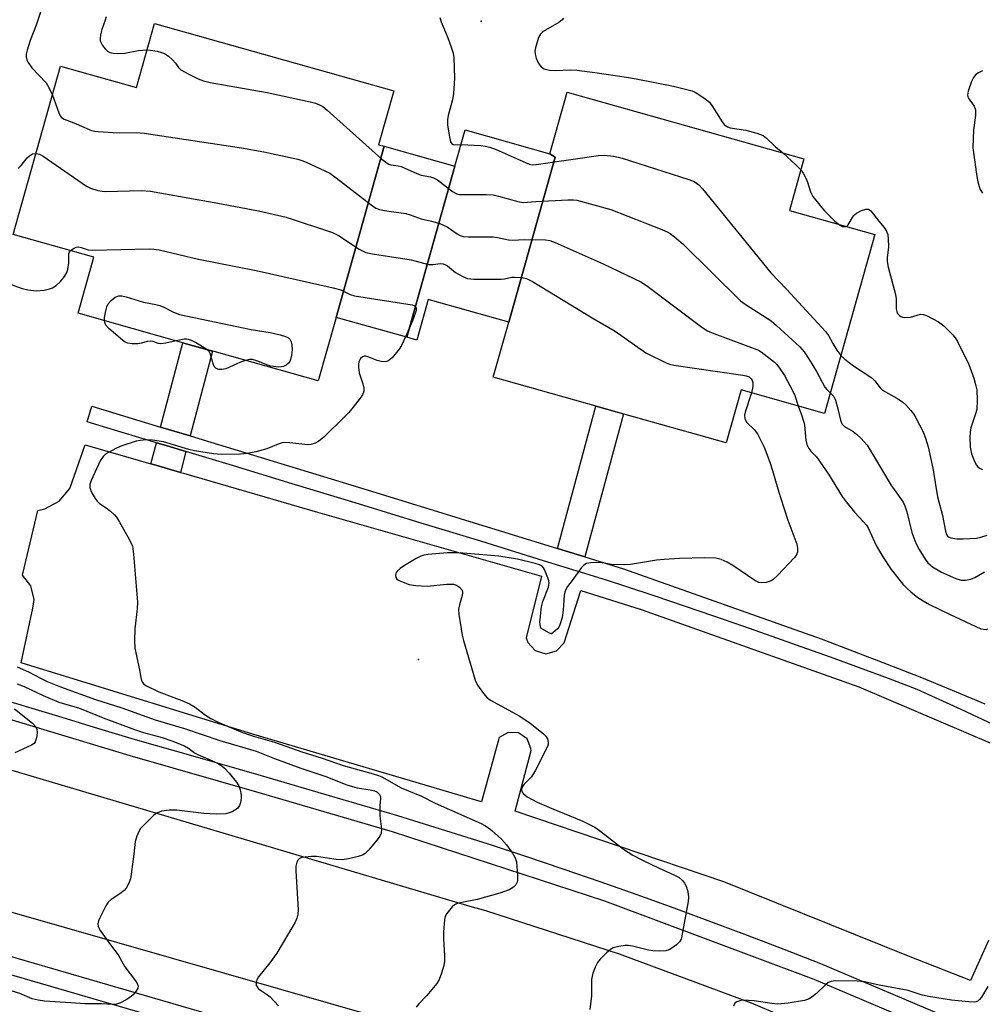
# Model space of a CAD drawing. Units: inches. Extents: x 1231769 to 1237769, y 541455 to 545455.
# Drawn here: x 1234221 to 1234471, y 542902 to 543158 of the extents above; entities that cross this region are included whole.
import ezdxf

# ---------------------------------------------------------------- set-up
doc = ezdxf.new("R2010")
doc.units = ezdxf.units.IN
doc.header["$MEASUREMENT"] = 0
for name, color, linetype in [('BLDG-Footprint', 5, 'Continuous'), ('ELEV-Spot Elevation', 7, 'Continuous'), ('TRANS-Non Street Sidewalk', 7, 'Continuous'), ('TRANS-Parking Lot', 4, 'Continuous'), ('TRANS-Road', 130, 'Continuous'), ('TRANS-Street Sidewalk', 7, 'Continuous'), ('Undefined', 1, 'Continuous')]:
    doc.layers.add(name, color=color, linetype=linetype)

msp = doc.modelspace()

# ---------------------------------------------------------------- linework, layer by layer
at = {"layer": 'BLDG-Footprint'}
for points, elevation in [([(1234315.49, 543125.5), (1234302.95, 543081.02), (1234298.29, 543064.5), (1234271.22, 543072.14), (1234264, 543074.17), (1234235.89, 543082.1), (1234239.99, 543096.67), (1234218.99, 543102.59), (1234231.33, 543146.37), (1234251.05, 543140.81), (1234255.75, 543157.45), (1234317.97, 543139.91), (1234314.02, 543125.91)], 402.36), ([(1234347.84, 543079.78), (1234359.93, 543122.67), (1234358.52, 543123.54), (1234363.05, 543139.61), (1234424.63, 543122.25), (1234420.83, 543108.79), (1234443.08, 543102.52), (1234429.98, 543056.05), (1234408.3, 543062.16), (1234404.41, 543048.36), (1234378.16, 543055.76), (1234371.17, 543057.73), (1234343.79, 543065.45)], 400.6), ([(1234358.52, 543123.54), (1234359.93, 543122.67), (1234347.84, 543079.78), (1234326.91, 543085.68), (1234323.93, 543075.1), (1234321.33, 543075.83), (1234333.86, 543120.31), (1234336.52, 543129.74)], 401.22), ([(1234333.86, 543120.31), (1234321.33, 543075.83), (1234302.95, 543081.02), (1234315.49, 543125.5)], 402.6)]:
    msp.add_lwpolyline(points, close=True, dxfattribs=dict(at, elevation=elevation))
at = {"layer": 'ELEV-Spot Elevation'}
for p in [(1234340.68, 543158.07, 396.96), (1234324.42, 542992.09, 404.21)]:
    msp.add_point(p, dxfattribs=at)
at = {"layer": 'TRANS-Non Street Sidewalk'}
for points in [[(1234264.98, 543050.17), (1234257.3, 543052.5), (1234263.11, 543074.42), (1234264, 543074.17), (1234270.83, 543072.24)], [(1234367.68, 543018.72), (1234360.52, 543020.92), (1234370.51, 543057.92), (1234371.17, 543057.73), (1234377.72, 543055.89)], [(1234263.91, 543046.12), (1234262.47, 543040.69), (1234256.09, 543042.54), (1234254.76, 543042.92), (1234256.22, 543048.43), (1234258.81, 543047.66)]]:
    msp.add_lwpolyline(points, close=True, dxfattribs=at)
at = {"layer": 'TRANS-Parking Lot'}
msp.add_polyline3d([(1234472.59, 542918.95, 0), (1234467.97, 542908.56, 0), (1234451.78, 542914.9, 0), (1234403.81, 542934.23, 0), (1234349.52, 542952.61, 0), (1234353.65, 542968.42, 0), (1234353.63, 542968.88, 0), (1234352.62, 542971.41, 0), (1234350.41, 542972.98, 0), (1234347.69, 542973.1, 0), (1234345.35, 542971.73, 0), (1234340.74, 542955, 0), (1234281.59, 542972.54, 0), (1234221.1, 542991.19, 0), (1234224.11, 543005.41, 0), (1234224.42, 543007.69, 0), (1234223.62, 543011.17, 0), (1234221.42, 543013.97, 0), (1234225.37, 543030.76, 0), (1234227.21, 543031.2, 0), (1234230.95, 543033.26, 0), (1234233.71, 543036.52, 0), (1234237.75, 543047.86, 0), (1234254.76, 543042.92, 0), (1234256.09, 543042.54, 0), (1234262.47, 543040.69, 0), (1234263.25, 543040.46, 0), (1234298.16, 543030.34, 0), (1234356.34, 543013.72, 0), (1234352.35, 542997.72, 0), (1234352.81, 542996.46, 0), (1234354.76, 542994.35, 0), (1234357.52, 542993.54, 0), (1234360.29, 542994.28, 0), (1234362.29, 542996.35, 0), (1234366.56, 543010.03, 0), (1234382.29, 543005.07, 0), (1234438.85, 542984.95, 0), (1234494.58, 542961.18, 0)], dxfattribs=at)
at = {"layer": 'TRANS-Road'}
msp.add_lwpolyline([(1234343.67, 542890.43), (1234218.16, 542926.45), (1234155.73, 542944.19), (1234159.07, 542962.36), (1234162.46, 542980.79), (1234198.09, 542969.36), (1234270.32, 542947.94), (1234337.78, 542927.94), (1234341.81, 542926.74), (1234376.6, 542915.5), (1234410.88, 542902.77), (1234444.56, 542888.58)], dxfattribs=at)
at = {"layer": 'TRANS-Street Sidewalk'}
for points in [[(1234478.23, 542973.09), (1234465.5, 542979.01), (1234454.1, 542984.25), (1234446.57, 542987.08), (1234439.04, 542989.87), (1234431.49, 542992.63), (1234423.92, 542995.36), (1234416.35, 542998.05), (1234408.76, 543000.71), (1234401.16, 543003.34), (1234393.55, 543005.94), (1234385.94, 543008.49), (1234378.31, 543011.02), (1234373.25, 543012.68), (1234356.92, 543017.74), (1234340.58, 543022.78), (1234324.24, 543027.8), (1234307.89, 543032.8), (1234291.53, 543037.77), (1234275.17, 543042.73), (1234263.91, 543046.12), (1234258.81, 543047.66), (1234256.22, 543048.43), (1234242.44, 543052.57), (1234238.19, 543053.84), (1234239.45, 543057.93), (1234257.3, 543052.5), (1234264.98, 543050.17), (1234270.35, 543048.53), (1234308.76, 543036.85), (1234360.52, 543020.92), (1234367.68, 543018.72), (1234377.7, 543015.63), (1234429.13, 542997.39), (1234437.69, 542994.17), (1234446.22, 542990.87), (1234454.73, 542987.5), (1234463.2, 542984.06), (1234471.65, 542980.55)], [(1234212.62, 542982.76), (1234222.14, 542979.9), (1234231.66, 542977.02), (1234241.17, 542974.13), (1234250.67, 542971.22), (1234265.68, 542966.96), (1234283.44, 542961.86), (1234301.19, 542956.7), (1234318.93, 542951.47), (1234323.07, 542950.21), (1234332.81, 542947.18), (1234342.54, 542944.08), (1234352.23, 542940.9), (1234361.91, 542937.65), (1234371.56, 542934.34), (1234381.18, 542930.95), (1234390.78, 542927.49), (1234400.35, 542923.96), (1234409.89, 542920.36), (1234419.4, 542916.7), (1234428.89, 542912.96), (1234472.88, 542894.36)], [(1234470.45, 542890.55), (1234427.26, 542908.86), (1234372.88, 542929.21), (1234317.62, 542947.26), (1234283.6, 542957.23), (1234249.42, 542966.99), (1234206.33, 542980.04)], [(1234289.83, 542889.25), (1234194.49, 542917.01), (1234155.89, 542927.75), (1234155.35, 542927.92), (1234154.14, 542928.23), (1234152.91, 542928.47), (1234151.67, 542928.62), (1234150.42, 542928.7), (1234149.17, 542928.7), (1234147.92, 542928.61), (1234146.67, 542928.45), (1234145.44, 542928.21), (1234144.23, 542927.89), (1234143.04, 542927.5), (1234141.88, 542927.03), (1234140.76, 542926.48), (1234139.67, 542925.87), (1234138.62, 542925.19), (1234137.61, 542924.44), (1234136.66, 542923.63), (1234135.76, 542922.76), (1234134.91, 542921.83), (1234111.8, 542848.96)], [(1234195.74, 542921.42), (1234291.15, 542893.64)]]:
    msp.add_lwpolyline(points, dxfattribs=at)
at = {"layer": 'Undefined'}
for points, elevation in [([(1234227.31, 543164.12), (1234225.01, 543157.03), (1234223.45, 543152.99), (1234222.64, 543150.53), (1234222.41, 543149.46), (1234222.39, 543148.75), (1234222.57, 543148.01), (1234222.91, 543147.28), (1234223.88, 543145.89), (1234227.53, 543141.98), (1234228.28, 543140.77), (1234229.19, 543138.78)], 402), ([(1234243.13, 543159.17), (1234242.94, 543158.31), (1234242.05, 543155.87), (1234241.73, 543154.52), (1234241.6, 543153.45), (1234241.65, 543152.94), (1234241.83, 543152.44), (1234242.24, 543151.73), (1234242.92, 543150.84), (1234243.5, 543150.25), (1234244.16, 543149.86), (1234244.95, 543149.7), (1234246.07, 543149.65), (1234248.04, 543149.71), (1234251.56, 543150.4), (1234253.82, 543150.62)], 400), ([(1234329.93, 543158.97), (1234330.3, 543157.86), (1234331.99, 543153.71), (1234332.78, 543151.57), (1234333.38, 543149.69), (1234333.58, 543148.56), (1234333.71, 543143.21), (1234333.5, 543139.23), (1234333.2, 543137.58), (1234332.11, 543133.49), (1234331.95, 543132.41), (1234331.96, 543131.05), (1234332.35, 543128.37), (1234332.71, 543126.69), (1234333.08, 543126.1), (1234333.65, 543125.91), (1234335.45, 543125.94)], 398), ([(1234362.08, 543158.83), (1234361.79, 543158.41), (1234360.91, 543157.73), (1234356.82, 543155.39), (1234356.07, 543154.69), (1234355.58, 543153.82), (1234354.8, 543151.09), (1234354.67, 543150.25), (1234354.69, 543149.47), (1234354.95, 543148.41), (1234355.38, 543147.4), (1234355.83, 543146.69), (1234356.39, 543146.06), (1234357.06, 543145.61), (1234358.44, 543145.29), (1234359.91, 543145.22), (1234364.04, 543145.35), (1234365.53, 543145.27), (1234370.28, 543144.7), (1234378.45, 543143.47), (1234381.03, 543143.05), (1234390.69, 543141.09), (1234393.84, 543140.39), (1234395.53, 543139.93), (1234396.3, 543139.57), (1234397.51, 543138.83), (1234398.93, 543137.88), (1234400.02, 543136.98), (1234400.87, 543135.84), (1234403.31, 543131.86), (1234403.85, 543131.2), (1234404.28, 543130.84), (1234404.72, 543130.57), (1234405.41, 543130.32), (1234409.49, 543129.65), (1234412.35, 543128.87), (1234414, 543128.28), (1234414.91, 543127.65), (1234417.15, 543125.48), (1234419.09, 543123.81)], 396), ([(1234253.82, 543150.62), (1234254.71, 543150.53), (1234256.44, 543150.2), (1234257.57, 543149.92), (1234258.37, 543149.62), (1234259.34, 543148.96), (1234260.43, 543147.97), (1234261.21, 543147.09), (1234261.98, 543145.95), (1234262.58, 543145.38), (1234264.65, 543144.24), (1234267.07, 543143.06), (1234268.44, 543142.49), (1234270.18, 543142.09), (1234285.04, 543139.51), (1234296.2, 543137.06), (1234297.6, 543136.71), (1234298.64, 543136.32), (1234299.52, 543135.81), (1234300.65, 543134.91), (1234314.83, 543122.19), (1234316.2, 543121.08), (1234316.7, 543120.82), (1234317.23, 543120.66), (1234319.1, 543120.44), (1234319.89, 543120.24), (1234323.95, 543118.43), (1234325.06, 543118.02), (1234327.5, 543117.58), (1234328.32, 543117.34), (1234329.3, 543116.76), (1234333.22, 543113.76), (1234334.36, 543113.16), (1234335.08, 543113), (1234335.8, 543112.94), (1234342.02, 543112.96), (1234343.78, 543112.86), (1234345.19, 543112.55), (1234350.23, 543111.12), (1234351.58, 543110.9), (1234354.88, 543111.18), (1234363.22, 543111.59), (1234364.7, 543111.59), (1234365.57, 543111.47), (1234374.36, 543109.03), (1234387.69, 543103.83), (1234389.05, 543103.23), (1234389.8, 543102.79), (1234390.99, 543101.95), (1234393.25, 543100.07), (1234408.11, 543085.33), (1234409.31, 543084.45), (1234416.09, 543080.08), (1234417.44, 543078.94), (1234423.57, 543073.34), (1234424.69, 543072.02), (1234425.94, 543070.1), (1234427.87, 543066.93), (1234430.08, 543062.88), (1234430.58, 543062.24), (1234431.47, 543061.35)], 400), ([(1234471.04, 543145.08), (1234469.97, 543144.62), (1234469.31, 543144.2), (1234468.69, 543143.43), (1234468.21, 543142.37), (1234467.31, 543139.87), (1234467.12, 543138.8), (1234467.31, 543138.09), (1234468.89, 543135.91), (1234469.22, 543134.98), (1234469.22, 543133.52), (1234468.73, 543129.82), (1234468.57, 543125.1), (1234469.57, 543117.67), (1234469.81, 543116.3), (1234470.14, 543115), (1234470.43, 543114.26), (1234471.07, 543113.31)], 394), ([(1234229.19, 543138.78), (1234230.87, 543134.16), (1234231.24, 543133.38), (1234231.57, 543132.95), (1234232.21, 543132.52), (1234234.72, 543131.64), (1234239.36, 543129.59), (1234240.22, 543129.4), (1234241.11, 543129.31), (1234244.98, 543129.08), (1234246.75, 543129.03), (1234251, 543129.11), (1234253.06, 543128.92), (1234278.37, 543125.11), (1234284.19, 543124.04), (1234292.99, 543122.11), (1234294.07, 543121.81), (1234295.17, 543121.38), (1234300.02, 543119.15), (1234301.33, 543118.47), (1234303.01, 543117.28), (1234312.11, 543110.26), (1234313.33, 543109.45), (1234314.22, 543109.08), (1234315.59, 543108.78), (1234321.1, 543108.01), (1234322.19, 543107.69), (1234325.11, 543106.65), (1234327.8, 543106.02), (1234329.9, 543105.39), (1234330.93, 543105), (1234331.86, 543104.52), (1234334.45, 543102.71), (1234335.21, 543102.34), (1234336.01, 543102.08), (1234337.36, 543101.96), (1234343.78, 543101.95), (1234344.93, 543101.79), (1234347.79, 543101.21), (1234348.93, 543101.07), (1234351.83, 543101.29), (1234357.37, 543101.14), (1234358.51, 543100.99), (1234359.91, 543100.5), (1234372.45, 543094.91), (1234382.37, 543090.13), (1234384.05, 543089), (1234398.07, 543078.5), (1234399.56, 543077.51), (1234401.17, 543076.81), (1234411.69, 543072.93), (1234412.77, 543072.47), (1234413.52, 543072.04), (1234416.99, 543069.37), (1234417.59, 543068.76), (1234418.28, 543067.84), (1234419.52, 543065.87), (1234421.63, 543062), (1234422.22, 543060.66), (1234423.15, 543057.98)], 402), ([(1234335.45, 543125.94), (1234340.61, 543125.69), (1234341.76, 543125.55), (1234342.91, 543125.28), (1234344.56, 543124.66), (1234352.4, 543121.16), (1234353.21, 543120.86), (1234353.95, 543120.72), (1234354.96, 543120.78), (1234371.22, 543123.12), (1234372.7, 543123.18), (1234375.07, 543122.96), (1234375.95, 543122.79), (1234377.37, 543122.38), (1234394.7, 543116.9), (1234396.06, 543116.35), (1234397.25, 543115.5), (1234398.25, 543114.4), (1234415.97, 543092.56), (1234420.2, 543088.28), (1234430.22, 543077.34), (1234430.98, 543076.28), (1234432.11, 543074.2), (1234433.16, 543072.48), (1234434.22, 543071.09)], 398), ([(1234220.25, 543119.75), (1234221.04, 543120.54), (1234222.62, 543122.5), (1234223.2, 543123.03), (1234224.04, 543123.53), (1234224.92, 543123.66)], 404), ([(1234224.92, 543123.66), (1234225.8, 543123.49), (1234226.83, 543122.95), (1234238.1, 543115.09), (1234239.13, 543114.59), (1234241.01, 543114.01), (1234242.11, 543113.79), (1234243.01, 543113.74), (1234252.4, 543113.97), (1234254.66, 543113.83), (1234272.18, 543110.7), (1234282.78, 543108.7), (1234290, 543107.08), (1234302, 543103.09), (1234303.57, 543102.32), (1234308.97, 543098.77), (1234309.98, 543098.19), (1234310.66, 543097.92), (1234312.41, 543097.55), (1234322.47, 543096.01), (1234326.99, 543094.79), (1234328.11, 543094.77), (1234330.08, 543095.04), (1234330.77, 543094.97), (1234331.43, 543094.7), (1234331.92, 543094.39), (1234334.03, 543092.72), (1234334.77, 543092.23), (1234336.06, 543091.57), (1234337.14, 543091.16), (1234337.97, 543091.01), (1234338.82, 543090.97), (1234345.85, 543090.98), (1234346.71, 543091.06), (1234348.69, 543091.44), (1234349.39, 543091.49), (1234351.36, 543091.34), (1234352.44, 543091.1), (1234354.01, 543090.32), (1234370.01, 543080.66), (1234375.56, 543077.41), (1234383.53, 543071.82), (1234388.81, 543069.19), (1234389.63, 543068.88), (1234390.77, 543068.62), (1234408.69, 543065.97), (1234409.56, 543065.8), (1234410.36, 543065.53), (1234410.93, 543065.07), (1234411.19, 543064.62), (1234411.35, 543064.11), (1234411.35, 543063.05), (1234410.98, 543061.41)], 404), ([(1234419.09, 543123.81), (1234422.54, 543120.72), (1234423.82, 543119.39)], 396), ([(1234423.82, 543119.39), (1234424.38, 543118.53), (1234425.17, 543117), (1234425.5, 543116.2), (1234426.29, 543113.68), (1234426.96, 543112.44), (1234428.72, 543110.15), (1234429.85, 543108.82), (1234432.63, 543106.07), (1234433.77, 543105.14)], 396), ([(1234435.49, 543104.66), (1234435.76, 543104.77), (1234436.1, 543105.09), (1234437.5, 543107.39), (1234437.85, 543107.79), (1234438.3, 543108.13), (1234439.6, 543108.77), (1234440.67, 543109.11), (1234441.4, 543109.12), (1234442, 543108.72), (1234444.08, 543106.03), (1234445.47, 543104.39), (1234446.09, 543103.4), (1234446.39, 543102.59), (1234446.55, 543101.43), (1234446.64, 543099.28), (1234446.23, 543096.57), (1234446.24, 543095.54), (1234446.53, 543094.1), (1234448.46, 543086.96), (1234448.62, 543085.81), (1234448.62, 543083.27), (1234448.76, 543082.5), (1234448.97, 543082.05), (1234449.45, 543081.5), (1234449.85, 543081.22), (1234450.33, 543081.04), (1234450.89, 543080.97), (1234452.36, 543081.08), (1234454.96, 543081.86), (1234455.73, 543081.78), (1234456.51, 543081.48), (1234459.58, 543079.82), (1234461.02, 543078.85), (1234463.39, 543076.35), (1234464.1, 543075.45), (1234464.55, 543074.72), (1234467.53, 543068.8), (1234468.78, 543065.18), (1234469.34, 543063.25), (1234469.58, 543062.13), (1234469.68, 543059.44), (1234469.56, 543057.06), (1234469.27, 543055.92), (1234468.04, 543052.26), (1234467.8, 543051.12), (1234467.73, 543049.79), (1234467.88, 543047.22), (1234468.16, 543045.53), (1234469.03, 543043.35), (1234469.45, 543042.6), (1234469.8, 543042.17), (1234470.24, 543041.83), (1234471.01, 543041.43)], 396), ([(1234433.77, 543105.14), (1234434.67, 543104.67), (1234435.13, 543104.6), (1234435.49, 543104.66)], 396), ([(1234217.8, 543089.85), (1234221.11, 543088.62), (1234222.8, 543088.16), (1234225.09, 543087.9), (1234227.08, 543088.07), (1234228.44, 543088.39), (1234229.19, 543088.72), (1234230.14, 543089.26), (1234231.31, 543090.3), (1234232.34, 543091.68), (1234232.91, 543092.68), (1234233.18, 543093.48), (1234233.42, 543095.18), (1234233.49, 543097.62), (1234233.64, 543098.07), (1234233.89, 543098.39)], 406), ([(1234233.89, 543098.39), (1234234.85, 543099.04), (1234235.36, 543099.24), (1234235.89, 543099.33), (1234236.66, 543099.2), (1234238.48, 543098.61), (1234239.58, 543098.49), (1234254.38, 543098.82), (1234255.54, 543098.77), (1234256.91, 543098.58), (1234267.2, 543096.17), (1234282.19, 543093.18), (1234302.18, 543088.71), (1234304.17, 543088.15), (1234306.66, 543086.97), (1234307.74, 543086.65), (1234322.73, 543084.26), (1234323.23, 543084.09), (1234323.63, 543083.8), (1234323.78, 543083.46), (1234323.77, 543082.8), (1234323.56, 543082.02), (1234322.85, 543080.14), (1234321.04, 543075.92)], 406), ([(1234242.75, 543080.16), (1234242.75, 543081.02), (1234243.05, 543082.68), (1234243.36, 543083.76), (1234243.73, 543084.5), (1234244.47, 543085.36), (1234245.5, 543086.23), (1234246.45, 543086.59), (1234247.24, 543086.61), (1234248.37, 543086.36), (1234252.88, 543084.95), (1234256.07, 543084.4), (1234257.15, 543084.13), (1234258.17, 543083.68), (1234260.66, 543082.35), (1234262.27, 543081.78), (1234280.89, 543077.82), (1234285.81, 543077.09), (1234288.4, 543076.47), (1234289.81, 543076.03), (1234290.56, 543075.66), (1234290.93, 543075.31), (1234291.28, 543074.66), (1234291.47, 543073.91), (1234291.52, 543072.57), (1234291.36, 543071.16), (1234291.11, 543070.04), (1234290.91, 543069.53), (1234290.61, 543069.11), (1234290, 543068.61), (1234289.29, 543068.25), (1234288.77, 543068.12), (1234287.95, 543068.08), (1234286.01, 543068.31), (1234285.22, 543068.55), (1234282.31, 543069.73), (1234281.23, 543070.03), (1234280.45, 543070.05), (1234279.37, 543069.84)], 408), ([(1234261.36, 543074.91), (1234258.69, 543074.31), (1234257.41, 543074.13), (1234256.69, 543074.2), (1234255.43, 543074.74), (1234254.67, 543074.85), (1234253.88, 543074.74), (1234252.24, 543074.29), (1234251.4, 543074.15), (1234249.94, 543074.13), (1234248.82, 543074.3), (1234248.11, 543074.6), (1234247.4, 543075.07), (1234243.84, 543078.09), (1234243.12, 543078.95), (1234242.91, 543079.42), (1234242.75, 543080.16)], 408), ([(1234321.04, 543075.92), (1234320.01, 543073.72), (1234319.4, 543072.71), (1234317.5, 543070.5), (1234316.88, 543069.93), (1234316.42, 543069.65), (1234315.72, 543069.47), (1234314.7, 543069.51), (1234313.61, 543069.83), (1234311.5, 543070.69), (1234310.73, 543070.9), (1234310.26, 543070.91), (1234309.84, 543070.78), (1234309.32, 543070.31), (1234308.86, 543069.43), (1234308.76, 543068.88), (1234308.75, 543068.03), (1234308.98, 543066.59), (1234309.9, 543063.75), (1234310.17, 543062.63), (1234310.16, 543061.86), (1234309.86, 543060.91), (1234309.22, 543059.96), (1234307.39, 543057.66), (1234306.28, 543056.3), (1234305.27, 543055.23), (1234299.8, 543049.83), (1234298.5, 543048.79), (1234297.51, 543048.27), (1234296.39, 543047.97), (1234295.57, 543047.9), (1234290.9, 543048.43), (1234289.22, 543048.45), (1234287.87, 543048.06), (1234284.97, 543046.8), (1234282.12, 543046.05), (1234279.81, 543045.65), (1234278.08, 543045.43), (1234273.17, 543045.38), (1234271.12, 543045.54), (1234266.1, 543046.3), (1234264.66, 543046.65), (1234258.12, 543048.63), (1234255.23, 543049.11), (1234253.5, 543049.15), (1234252.08, 543049), (1234250.95, 543048.79), (1234247.25, 543047.62), (1234245.9, 543046.99), (1234243.79, 543045.87), (1234243.03, 543045.41), (1234242.37, 543044.87), (1234241.61, 543043.67), (1234239.3, 543038.6), (1234238.93, 543037.53), (1234238.91, 543036.74), (1234239.17, 543035.96), (1234239.57, 543035.17), (1234240.32, 543033.9), (1234240.83, 543033.2), (1234241.45, 543032.64), (1234243.21, 543031.46), (1234244.31, 543030.61), (1234245.35, 543029.68), (1234245.9, 543029.04), (1234246.68, 543027.79), (1234249.11, 543023.36), (1234249.98, 543021.49), (1234250.29, 543019.45), (1234251.31, 543006.98), (1234251.22, 543005.23), (1234250.64, 543000)], 406), ([(1234269.39, 543072.65), (1234266.37, 543074.44), (1234265.35, 543074.98), (1234264.57, 543075.28), (1234264.03, 543075.35), (1234263.48, 543075.33), (1234261.36, 543074.91)], 408), ([(1234279.37, 543069.84), (1234278.1, 543069.4), (1234274.25, 543067.67), (1234273.22, 543067.42), (1234272.47, 543067.46), (1234271.78, 543067.74), (1234271.28, 543068.25), (1234271, 543068.92), (1234270.22, 543071.65), (1234269.95, 543072.11), (1234269.39, 543072.65)], 408), ([(1234434.22, 543071.09), (1234435.25, 543070.18), (1234437.51, 543068.43), (1234442.31, 543065.25), (1234443.05, 543064.52), (1234444.45, 543062.66), (1234445.03, 543062.11), (1234448.81, 543059.99), (1234450.28, 543059.01), (1234451.1, 543058.25), (1234452.42, 543056.8), (1234453.1, 543055.9), (1234453.71, 543054.9), (1234455.66, 543051.29), (1234456.25, 543049.62), (1234456.93, 543047.34), (1234458.16, 543041.77), (1234459.31, 543034.31), (1234460.67, 543029.5), (1234461.45, 543025.39), (1234461.72, 543024.58), (1234461.99, 543024.16), (1234462.35, 543023.85), (1234462.8, 543023.66), (1234464.38, 543023.43), (1234466.01, 543023.4), (1234469.45, 543023.61), (1234470.61, 543023.84), (1234472.29, 543024.36)], 398), ([(1234410.98, 543061.41), (1234409.34, 543056.38), (1234409.18, 543055.54), (1234409.22, 543054.75), (1234409.39, 543054.29), (1234409.8, 543053.69), (1234411.68, 543051.86), (1234412.52, 543050.71), (1234414.26, 543047.23), (1234415.74, 543043.39), (1234416.44, 543041.23), (1234417.8, 543036.4), (1234418.51, 543034.16), (1234420.46, 543028.31), (1234422.8, 543022), (1234422.98, 543020.92), (1234422.91, 543019.98), (1234422.56, 543019.11), (1234422.09, 543018.45), (1234417.83, 543013.99), (1234416.56, 543012.8), (1234416.09, 543012.5), (1234415.59, 543012.3), (1234414.77, 543012.11), (1234413.66, 543012.01), (1234412.86, 543012.08), (1234411.82, 543012.56), (1234406.15, 543016.45), (1234404.63, 543017.39), (1234403.05, 543018.07), (1234401.67, 543018.43), (1234398.79, 543018.48), (1234392.24, 543018.31), (1234388.27, 543018.08), (1234386.25, 543017.85), (1234379.52, 543016.79), (1234378.05, 543016.65), (1234374.55, 543016.78), (1234372.14, 543017.17), (1234371.25, 543017.24), (1234369.16, 543017.19), (1234368.04, 543016.99), (1234367.37, 543016.57), (1234366.81, 543015.94), (1234364.39, 543012.61), (1234363.13, 543011), (1234362.58, 543010.09), (1234362.41, 543009.58), (1234362.26, 543008.76), (1234361.97, 543004.85), (1234361.73, 543002.99), (1234361.14, 543001.02), (1234360.88, 543000.43), (1234360.56, 543000)], 404), ([(1234431.47, 543061.35), (1234432.35, 543060.42), (1234432.84, 543059.46), (1234433.46, 543057.27), (1234434.09, 543054.27), (1234434.47, 543053.36), (1234435.2, 543052.66), (1234437.4, 543051.34), (1234438.32, 543050.68), (1234439.52, 543049.48), (1234441.02, 543047.77), (1234442.14, 543046.07), (1234447.21, 543037.49), (1234450.38, 543032.94), (1234450.83, 543032), (1234451.36, 543030.44), (1234452.68, 543025.08), (1234453.41, 543022.97), (1234453.86, 543021.95), (1234454.59, 543020.65), (1234456.17, 543018.1), (1234456.87, 543017.15), (1234458.09, 543016.14), (1234460.38, 543014.73), (1234464.15, 543013.11), (1234465.53, 543012.7), (1234466.64, 543012.68), (1234468, 543012.93), (1234469.04, 543013.39), (1234471.6, 543014.87)], 400), ([(1234423.15, 543057.98), (1234424.01, 543055.66), (1234424.61, 543053.78), (1234424.76, 543052.99), (1234425.08, 543049.07), (1234425.38, 543047.95), (1234425.89, 543046.92), (1234426.38, 543046.23), (1234427.84, 543044.73), (1234428.87, 543043.35), (1234430.98, 543040.26), (1234434.6, 543034.47), (1234435.6, 543033.03), (1234437.75, 543030.34), (1234440.14, 543027.87), (1234440.87, 543027), (1234441.28, 543026.29), (1234443.43, 543021.7), (1234445.14, 543018.73), (1234447.3, 543015.48), (1234450.37, 543011.64), (1234451.33, 543010.56), (1234452.41, 543009.61), (1234454.21, 543008.17), (1234455.61, 543007.27), (1234457.31, 543006.33), (1234462.64, 543003.74), (1234470.62, 543000)], 402), ([(1234356.42, 543000), (1234356.27, 543000.13), (1234356.1, 543000.53), (1234355.93, 543001.73), (1234356.36, 543005.73), (1234356.68, 543007.11), (1234358.16, 543010.89), (1234358.35, 543011.94), (1234358.29, 543012.48), (1234358.06, 543013.3), (1234357.18, 543015.44), (1234356.91, 543015.92), (1234356.56, 543016.31), (1234355.85, 543016.7), (1234354.74, 543017.03), (1234350.1, 543018.1), (1234345.29, 543018.96), (1234334.92, 543019.76), (1234331.88, 543019.82), (1234326.92, 543019.36), (1234325.8, 543019.19), (1234325.01, 543018.95), (1234323.81, 543018.35), (1234320.72, 543016.49), (1234319.58, 543015.72), (1234318.84, 543015.03), (1234318.57, 543014.63), (1234318.42, 543013.98), (1234318.51, 543013.34), (1234318.76, 543012.97), (1234319.19, 543012.66), (1234319.97, 543012.29), (1234321.97, 543011.59), (1234323.73, 543011.29), (1234326.68, 543011.08), (1234331.75, 543011.61), (1234332.95, 543011.67), (1234333.5, 543011.61), (1234334.23, 543011.4), (1234335.09, 543010.86), (1234335.71, 543010.09), (1234335.87, 543009.45), (1234335.78, 543008.67), (1234335.01, 543006.25), (1234334.82, 543005.15), (1234334.92, 543003.73), (1234335.49, 543000)], 404), ([(1234250.64, 543000), (1234250.58, 542997), (1234250.66, 542995), (1234251.85, 542989.32), (1234252.17, 542987.38), (1234252.4, 542986.57), (1234252.63, 542986.08), (1234252.97, 542985.67), (1234253.65, 542985.19), (1234256.84, 542983.68), (1234262.81, 542981.39), (1234264.84, 542980.48), (1234266.31, 542979.69), (1234268.98, 542977.58), (1234270.42, 542976.7), (1234272.45, 542975.69), (1234278.66, 542973.06), (1234281.45, 542972.14), (1234286.91, 542970.57), (1234294.04, 542968.07), (1234299.38, 542966.41), (1234304.78, 542964.52), (1234312.59, 542962.34), (1234313.95, 542961.9), (1234314.89, 542961.51), (1234319.9, 542958.69), (1234325.2, 542956.55), (1234328.76, 542954.7), (1234340.68, 542949.38), (1234341.68, 542948.87), (1234342.63, 542948.25), (1234343.49, 542947.57), (1234345.96, 542945.32), (1234347.29, 542943.84), (1234348.83, 542941.67), (1234349.49, 542940.46), (1234349.84, 542939.43), (1234349.98, 542938.26), (1234350.1, 542935.88), (1234350.09, 542934.71), (1234350.01, 542934.16), (1234349.66, 542933.47), (1234349.1, 542932.89), (1234348.43, 542932.4), (1234347.94, 542932.14), (1234345.53, 542931.29), (1234339.64, 542929.62), (1234335.7, 542928.89), (1234334.3, 542928.5), (1234333.79, 542928.25), (1234333.16, 542927.73), (1234331.75, 542925.98), (1234331.36, 542925.25), (1234331.15, 542924.42), (1234330.9, 542921.15), (1234330.88, 542919.38), (1234331.14, 542915.03), (1234331.15, 542913.59), (1234330.95, 542912.45), (1234330.36, 542910.48), (1234329.74, 542908.83), (1234329.14, 542907.84), (1234326.55, 542904.65), (1234324.49, 542902.54), (1234323.82, 542901.63)], 406), ([(1234335.49, 543000), (1234335.76, 542998.37), (1234336.08, 542996.99), (1234339.14, 542986.66), (1234339.76, 542985.34), (1234341.3, 542983.21), (1234342.24, 542982.12), (1234343.15, 542981.43), (1234350.58, 542977.4), (1234353.31, 542975.62), (1234356.93, 542972.71), (1234357.51, 542972.1), (1234357.91, 542971.43), (1234358.13, 542970.45), (1234358.08, 542969.93), (1234357.92, 542969.39), (1234354.82, 542963.29), (1234353.75, 542961.52), (1234351.8, 542959.58), (1234351.25, 542958.75), (1234351.17, 542958.03), (1234351.34, 542957.58), (1234351.62, 542957.18), (1234352.67, 542956.31), (1234355.26, 542954.93), (1234358.88, 542953.35), (1234367.16, 542950.04), (1234370.23, 542948.41), (1234371.44, 542947.58), (1234377.73, 542942.73), (1234380.1, 542941.19), (1234382.6, 542939.86), (1234387.01, 542937.75), (1234390.82, 542936.08), (1234392.16, 542935.32), (1234393.04, 542934.56), (1234393.59, 542933.9), (1234393.96, 542933.12), (1234394.39, 542931.7), (1234394.63, 542930.26), (1234394.53, 542929.11), (1234392.88, 542920.15), (1234392.65, 542919.33), (1234392.26, 542918.61), (1234391.45, 542917.83), (1234390.28, 542916.98), (1234389.53, 542916.56), (1234388.73, 542916.32), (1234387.02, 542916.19), (1234385.29, 542916.25), (1234384.17, 542916.46), (1234380, 542917.5), (1234378.97, 542917.65), (1234378.16, 542917.67), (1234376.44, 542917.43), (1234375.05, 542917.05), (1234374.33, 542916.64), (1234373.26, 542915.73), (1234371.65, 542914.14), (1234370.96, 542913.27), (1234370.29, 542912.08), (1234369.72, 542910.48), (1234369.35, 542908.82), (1234369.41, 542904.63), (1234368.95, 542901.06)], 404), ([(1234360.56, 543000), (1234359.35, 542998.96), (1234358.96, 542998.76), (1234358.46, 542998.91), (1234356.42, 543000)], 404), ([(1234470.62, 543000), (1234472.08, 542999.86), (1234472.35, 543000)], 402), ([(1234220.04, 542990.16), (1234222.97, 542988.85), (1234226.26, 542987.07), (1234227.79, 542986.37), (1234231.3, 542984.97), (1234240.44, 542981.68), (1234247.28, 542979.49), (1234255.89, 542976.39), (1234263.58, 542974.14), (1234272.73, 542970.98), (1234282.17, 542968.2), (1234286.97, 542966.31), (1234293.75, 542963.82), (1234300.32, 542961.6), (1234305.71, 542959.45), (1234308.47, 542958.72), (1234311.84, 542958.19), (1234312.92, 542957.94), (1234313.59, 542957.61), (1234314.24, 542956.98), (1234314.49, 542956.42), (1234314.54, 542955.92), (1234314.35, 542954.04), (1234314.31, 542952.86), (1234314.37, 542951.39), (1234314.74, 542947.95), (1234314.66, 542946.87), (1234314.3, 542946.12), (1234313.61, 542945.19), (1234311.36, 542942.45), (1234310.54, 542941.64), (1234309.82, 542941.21), (1234308.73, 542940.85), (1234306.18, 542940.19), (1234304.57, 542939.93), (1234302.95, 542940), (1234297.88, 542940.79), (1234296.54, 542940.81), (1234294.88, 542940.67), (1234294.06, 542940.52), (1234293.42, 542940.26), (1234293.08, 542939.95), (1234292.73, 542939.31), (1234292.51, 542938.27), (1234292.5, 542937.12), (1234293.11, 542926.99), (1234293.02, 542925.86), (1234292.72, 542924.77), (1234292.28, 542923.72), (1234291.73, 542922.7), (1234287.53, 542915.65), (1234285.77, 542913.14), (1234282.81, 542909.52), (1234282.38, 542908.79), (1234282.17, 542908.04), (1234282.21, 542907.31), (1234282.41, 542906.91), (1234282.7, 542906.54), (1234283.28, 542906.04), (1234285.13, 542904.89), (1234285.79, 542904.35), (1234287.98, 542902)], 408), ([(1234220.02, 542985.7), (1234221.87, 542985), (1234226.76, 542982.66), (1234230.84, 542980.96), (1234236.21, 542979.36), (1234242.38, 542976.87), (1234250.52, 542973.83), (1234252.91, 542973.06), (1234257.74, 542971.8), (1234260.27, 542970.89), (1234263.5, 542969.56), (1234264.57, 542968.98), (1234266.16, 542967.82), (1234267.16, 542967.22), (1234270.84, 542965.74), (1234272.34, 542964.96), (1234273.28, 542964.38), (1234273.94, 542963.81), (1234275.13, 542962.48), (1234277.04, 542960.19), (1234277.68, 542959.2), (1234278.03, 542958.17), (1234278.28, 542956.81), (1234278.29, 542955.98), (1234278.11, 542954.88), (1234277.83, 542954.1), (1234277.29, 542953.33), (1234276.67, 542952.85), (1234275.93, 542952.46), (1234275.14, 542952.15), (1234274.32, 542951.95), (1234271.74, 542951.87), (1234268.56, 542951.99), (1234261.59, 542952.87), (1234259.54, 542952.83), (1234257.52, 542952.58), (1234256.37, 542952.12), (1234255.48, 542951.46), (1234252.71, 542948.75), (1234252.14, 542948.08), (1234251.68, 542947.36), (1234251.11, 542946.07), (1234250.69, 542944.72), (1234250.38, 542941.42), (1234249.69, 542936.19), (1234249.48, 542935.04), (1234249.09, 542933.93), (1234248.41, 542932.62), (1234247.87, 542931.96), (1234246.76, 542931.11), (1234244.43, 542929.68), (1234243.68, 542928.94), (1234243.1, 542927.97), (1234241.52, 542924.88), (1234241.18, 542924.1), (1234240.98, 542923.34), (1234241.09, 542922.59), (1234241.63, 542921.61), (1234244.52, 542917.49), (1234246.28, 542915.27), (1234248.03, 542912.14), (1234250.81, 542908.47), (1234251.27, 542907.78), (1234251.49, 542907.08), (1234251.4, 542906.62), (1234250.88, 542905.7), (1234250.16, 542904.82), (1234249.35, 542904.12), (1234248.41, 542903.54), (1234246.88, 542902.79), (1234245.83, 542902.44), (1234244.97, 542902.37), (1234241.92, 542902.49), (1234237.59, 542902.47), (1234233.95, 542902.8), (1234227.1, 542903.24), (1234225.46, 542903.43), (1234223.93, 542903.8), (1234220.7, 542905.22), (1234218.72, 542905.78)], 410), ([(1234219.37, 542979.19), (1234224.05, 542975.51), (1234224.82, 542974.65), (1234225.14, 542973.91), (1234225.19, 542973.08), (1234225.13, 542972.23), (1234225, 542971.39), (1234224.75, 542970.62), (1234224.44, 542970.21), (1234223.77, 542969.73), (1234219.42, 542967.75)], 412), ([(1234472.44, 542907.02), (1234470.82, 542904.27), (1234470.31, 542903.6), (1234469.88, 542903.27), (1234469.38, 542903.06), (1234468.84, 542902.96), (1234467.39, 542903), (1234462.99, 542903.49), (1234456.99, 542904.44), (1234455.1, 542904.89), (1234451.68, 542906), (1234444.22, 542907.36), (1234440.39, 542908.25), (1234438.45, 542908.43), (1234432.76, 542908.47), (1234431.68, 542908.36), (1234430.93, 542908.02), (1234430.25, 542907.49), (1234427.84, 542905.24), (1234426.75, 542904.34), (1234425.83, 542903.76), (1234424.76, 542903.42), (1234420.52, 542902.67), (1234417.72, 542902.46), (1234416.29, 542902.58), (1234411.66, 542903.25), (1234408.77, 542903.46), (1234407.94, 542903.33), (1234407.18, 542903.05), (1234406.76, 542902.78), (1234406.47, 542902.39), (1234406.31, 542901.9)], 402)]:
    msp.add_lwpolyline(points, dxfattribs=dict(at, elevation=elevation))

doc.saveas('drawing.dxf')
